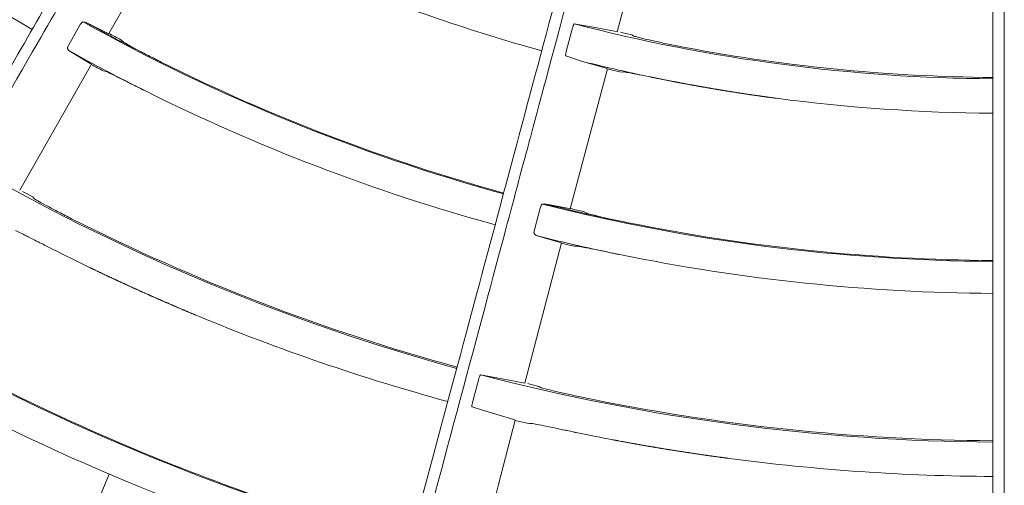
# Model space of a CAD drawing. Extents: x 0 to 420, y 0 to 297.
# Drawn here: x 113 to 118, y 213 to 215 of the extents above; entities that cross this region are included whole.
import ezdxf

# ---------------------------------------------------------------- set-up
doc = ezdxf.new("R2010")
doc.units = 0
doc.layers.add('M0', color=3, linetype='CONTINUOUS')

msp = doc.modelspace()

# ---------------------------------------------------------------- linework, layer by layer
at = {"layer": 'M0', "color": 1, "linetype": 'CONTINUOUS', "lineweight": 13}
for p, q in [((117.798083, 207.068171), (117.798083, 217.830576)), ((115.957618, 215.282235), (116.141812, 215.967532)), ((113.466989, 215.273274), (113.820282, 215.888719)), ((113.325124, 215.314507), (113.270273, 215.218875)), ((113.352229, 215.329394), (113.340937, 215.330587)), ((113.461138, 215.275853), (113.352229, 215.329394)), ((115.738811, 215.30079), (115.707852, 215.185123)), ((115.8498, 215.303015), (115.747247, 215.321159)), ((115.9521, 215.283014), (115.8498, 215.303015)), ((113.467013, 215.273131), (113.461138, 215.275853)), ((113.466756, 215.273407), (113.467013, 215.273131)), ((113.537683, 215.232937), (113.526253, 215.243094)), ((115.958416, 215.281936), (115.9521, 215.283014)), ((115.958173, 215.282087), (115.958416, 215.281936)), ((115.985553, 215.27706), (115.974733, 215.279555)), ((116.030017, 215.266792), (115.985553, 215.27706)), ((116.037256, 215.261681), (116.030017, 215.266792)), ((113.264909, 215.199107), (113.272171, 215.189694)), ((113.272171, 215.189694), (113.37584, 215.126874)), ((115.705221, 215.164992), (115.787114, 215.137274)), ((113.030362, 214.506611), (113.381693, 215.123095)), ((113.37584, 215.126874), (113.381382, 215.12344)), ((113.381382, 215.12344), (113.380922, 215.123532)), ((115.72774, 214.415763), (115.909706, 215.101677)), ((115.787114, 215.137274), (115.904056, 215.103496)), ((115.904056, 215.103496), (115.910236, 215.101648)), ((115.909385, 215.100458), (115.91079, 215.10013)), ((115.910236, 215.101648), (115.909886, 215.10163)), ((115.91079, 215.10013), (115.925704, 215.096665)), ((113.439525, 215.090853), (113.454436, 215.087097)), ((115.925704, 215.096665), (115.970936, 215.086469)), ((115.970936, 215.086469), (115.981064, 215.084263)), ((115.981064, 215.084263), (115.989977, 215.085741)), ((116.175393, 215.050029), (116.197074, 215.045736)), ((113.053893, 214.495333), (113.044149, 214.500582)), ((113.094001, 214.473674), (113.053893, 214.495333)), ((113.099225, 214.467172), (113.094001, 214.473674)), ((115.602366, 214.440269), (115.59115, 214.438499)), ((115.721422, 214.416741), (115.602366, 214.440269)), ((115.580038, 214.418875), (115.551807, 214.312304)), ((115.727801, 214.415632), (115.721422, 214.416741)), ((115.727481, 214.415832), (115.727801, 214.415632)), ((115.806465, 214.395098), (115.792797, 214.401951)), ((115.551742, 214.291822), (115.561193, 214.284609)), ((115.561193, 214.284609), (115.677588, 214.250762)), ((115.504418, 213.562217), (115.68422, 214.248626)), ((115.677588, 214.250762), (115.683831, 214.248879)), ((115.683831, 214.248879), (115.683362, 214.248848)), ((115.748426, 214.232451), (115.763801, 214.232682)), ((113.171341, 214.228494), (113.197941, 214.215047)), ((115.393689, 213.584183), (115.288204, 213.603405)), ((115.279482, 213.582931), (115.248581, 213.46725)), ((115.497511, 213.563336), (115.393689, 213.584183)), ((115.504067, 213.562176), (115.497511, 213.563336)), ((115.503704, 213.562403), (115.504067, 213.562176)), ((115.530067, 213.557413), (115.519296, 213.559962)), ((115.574414, 213.546873), (115.530067, 213.557413)), ((115.581142, 213.541945), (115.574414, 213.546873)), ((115.246195, 213.447235), (115.29696, 213.429488)), ((115.29696, 213.429488), (115.450887, 213.38374)), ((115.376258, 213.06629), (115.457966, 213.381468)), ((115.450887, 213.38374), (115.457285, 213.381808)), ((115.457285, 213.381808), (115.456815, 213.381763)), ((115.457668, 213.380314), (115.471692, 213.37698)), ((115.471692, 213.37698), (115.516778, 213.366543)), ((115.516778, 213.366543), (115.526916, 213.364267)), ((115.526916, 213.364267), (115.535296, 213.365718)), ((115.712576, 213.330064), (115.741749, 213.323961)), ((113.34712, 212.824185), (113.468534, 213.117302)), ((115.282124, 212.694239), (115.376258, 213.06629))]:
    msp.add_line(p, q, dxfattribs=at)
for centre, radius, start, end in [((117.854064, 223.43055), 9.428969, 228.474601, 239.659733), ((117.854069, 223.430544), 8.546966, 247.500005, 254.624626), ((117.854081, 223.430575), 9.272447, 240.874357, 254.653973), ((117.854282, 223.430978), 9.268449, 240.939057, 243.530187), ((117.854081, 223.430573), 8.378624, 255.436462, 269.617062), ((117.832129, 223.389289), 9.214177, 241.727011, 242.140184), ((117.854076, 223.430513), 8.371937, 258.902172, 269.616791), ((117.853972, 223.430357), 9.428755, 240.925982, 243.474629), ((117.832381, 223.389847), 9.389914, 241.702556, 242.106659), ((117.854066, 223.430535), 9.267956, 243.53016, 254.653832), ((117.853975, 223.430108), 8.546521, 256.005039, 258.821366), ((117.740238, 222.850867), 7.956219, 258.816204, 258.941838), ((117.854064, 223.430532), 9.428953, 243.4746, 254.65975), ((117.854077, 223.430472), 8.546897, 262.499949, 269.62463), ((117.854068, 223.430541), 10.156586, 240.366712, 254.684117), ((117.85407, 223.430485), 9.272357, 255.87429, 269.654039), ((117.854051, 223.430504), 9.267923, 255.939007, 258.530284), ((117.869824, 223.49791), 9.330086, 256.729227, 257.137269), ((117.854121, 223.430669), 10.150101, 243.242896, 254.683813), ((117.85408, 223.430559), 9.267983, 258.530177, 269.653816), ((117.854577, 223.432736), 9.431216, 255.926316, 258.474298), ((117.831289, 223.33265), 9.33552, 256.701684, 257.108142), ((117.149671, 222.032727), 8.759697, 243.184027, 243.286444), ((117.854086, 223.430595), 9.42902, 258.474621, 269.659691), ((117.854116, 223.430691), 10.32512, 247.500077, 254.689234), ((117.854063, 223.430527), 11.050373, 240.768533, 254.709676), ((117.85409, 223.430647), 10.156695, 255.366804, 269.684053), ((117.854386, 223.431237), 11.046727, 243.043957, 247.499859), ((117.854074, 223.430501), 10.149925, 258.242815, 269.683931), ((117.854069, 223.430539), 11.206961, 243.011936, 254.713715), ((117.712008, 222.748027), 9.627822, 258.191445, 258.284627), ((117.854045, 223.430472), 11.04589, 247.499975, 254.709573), ((117.854084, 223.430581), 10.325005, 262.499999, 269.689237)]:
    msp.add_arc(centre, radius, start, end, dxfattribs=at)
at = {"layer": 'M0', "color": 1, "linetype": 'CONTINUOUS', "lineweight": 13, "extrusion": (0, 0, -1)}
for points, knots in [([(106.217908, 211.873597), (106.35991, 212.015599), (106.501911, 212.1576), (106.607895, 212.263584), (106.713879, 212.369568), (106.783846, 212.439534), (106.910604, 212.566292), (107.079655, 212.735344), (107.349717, 213.005406), (107.516167, 213.171855), (107.641035, 213.296724), (107.707592, 213.363281), (107.819024, 213.474713), (107.967636, 213.623324), (108.196062, 213.851751), (108.424883, 214.080572), (108.653705, 214.309394), (108.882922, 214.53861), (109.030959, 214.686647), (109.086482, 214.74217), (109.130586, 214.786274), (109.182504, 214.838193), (109.320979, 214.976668), (109.515048, 215.170737), (109.788798, 215.444486), (110.15392, 215.809608), (110.66079, 216.316479), (111.001793, 216.657482), (111.257602, 216.913291), (111.420069, 217.075758), (111.608426, 217.264115), (111.796783, 217.452471), (112.011028, 217.666717), (112.215122, 217.87081), (112.419215, 218.074904), (112.613157, 218.268846), (112.82186, 218.477549), (113.030563, 218.686252), (113.254027, 218.909716), (113.428625, 219.084313), (113.603222, 219.258911), (113.728955, 219.384643), (113.854687, 219.510376)], [0, 0, 0, 0, 1, 1, 1, 2, 2, 2, 3, 3, 3, 4, 4, 4, 5, 5, 5, 6, 6, 6, 7, 7, 7, 8, 8, 8, 9, 9, 9, 10, 10, 10, 11, 11, 11, 12, 12, 12, 13, 13, 13, 14, 14, 14, 14]), ([(113.845228, 219.42172), (113.833054, 219.409547), (113.82088, 219.397374), (113.804852, 219.381347), (113.783907, 219.360402), (113.75638, 219.332877), (113.725705, 219.302203), (113.643905, 219.220407), (113.539715, 219.116222), (113.409118, 218.98563), (113.060873, 218.6374), (112.524859, 218.101405), (112.142829, 217.719383), (111.874096, 217.450655), (111.681557, 217.258117), (111.549002, 217.125562), (111.522506, 217.099066), (111.498408, 217.074968), (111.469872, 217.046432), (111.393781, 216.970341), (111.286143, 216.862702), (111.153368, 216.729926), (110.799372, 216.375925), (110.266702, 215.843238), (109.887611, 215.464132), (109.622131, 215.198641), (109.43197, 215.008472), (109.296669, 214.873164), (109.281942, 214.858436), (109.267864, 214.844357), (109.253786, 214.830279)], [0, 0, 0, 0, 1, 1, 1, 2, 2, 2, 3, 3, 3, 4, 4, 4, 5, 5, 5, 6, 6, 6, 7, 7, 7, 8, 8, 8, 9, 9, 9, 10, 10, 10, 10]), ([(109.605567, 209.255727), (109.705977, 209.429643), (109.806388, 209.603558), (109.88133, 209.733362), (109.956272, 209.863165), (110.005745, 209.948857), (110.095377, 210.104103), (110.214915, 210.311148), (110.405877, 210.641905), (110.523575, 210.845763), (110.61187, 210.998695), (110.658933, 211.08021), (110.737727, 211.216686), (110.842812, 211.398698), (111.004334, 211.678462), (111.166135, 211.95871), (111.327936, 212.238958), (111.490017, 212.519689), (111.594694, 212.700996), (111.633955, 212.768999), (111.665141, 212.823014), (111.701853, 212.886602), (111.799769, 213.056199), (111.936997, 213.293884), (112.130567, 213.629157), (112.388748, 214.076338), (112.747159, 214.697124), (112.988285, 215.114766), (113.169169, 215.428067), (113.284051, 215.627048), (113.417239, 215.857737), (113.550427, 216.088426), (113.701922, 216.350822), (113.846238, 216.600784), (113.990554, 216.850747), (114.127691, 217.088276), (114.275267, 217.343884), (114.422842, 217.599492), (114.580855, 217.873178), (114.704314, 218.087016), (114.827773, 218.300854), (114.916679, 218.454843), (115.005585, 218.608833)], [0, 0, 0, 0, 1, 1, 1, 2, 2, 2, 3, 3, 3, 4, 4, 4, 5, 5, 5, 6, 6, 6, 7, 7, 7, 8, 8, 8, 9, 9, 9, 10, 10, 10, 11, 11, 11, 12, 12, 12, 13, 13, 13, 14, 14, 14, 14]), ([(115.019394, 218.520751), (115.010786, 218.505841), (115.002177, 218.490932), (114.990844, 218.471303), (114.976033, 218.445651), (114.956568, 218.411939), (114.934877, 218.374371), (114.877035, 218.274191), (114.80336, 218.14659), (114.711012, 217.986647), (114.464762, 217.56015), (114.085738, 216.903688), (113.8156, 216.435806), (113.625576, 216.106682), (113.489431, 215.870871), (113.3957, 215.708525), (113.376965, 215.676075), (113.359924, 215.64656), (113.339747, 215.611612), (113.285942, 215.518419), (113.20983, 215.386589), (113.115945, 215.223973), (112.865634, 214.790413), (112.488984, 214.138011), (112.22093, 213.673707), (112.033209, 213.348552), (111.898747, 213.115645), (111.803077, 212.949929), (111.792664, 212.931891), (111.782709, 212.914648), (111.772755, 212.897406)], [0, 0, 0, 0, 1, 1, 1, 2, 2, 2, 3, 3, 3, 4, 4, 4, 5, 5, 5, 6, 6, 6, 7, 7, 7, 8, 8, 8, 9, 9, 9, 10, 10, 10, 10]), ([(113.555349, 207.60385), (113.607325, 207.797828), (113.659302, 207.991806), (113.698094, 208.136583), (113.736887, 208.28136), (113.762497, 208.376936), (113.808893, 208.550091), (113.87077, 208.781019), (113.96962, 209.149931), (114.030545, 209.377305), (114.07625, 209.547879), (114.100611, 209.638797), (114.141398, 209.791016), (114.195794, 209.994024), (114.279404, 210.30606), (114.363159, 210.618636), (114.446913, 210.931213), (114.530812, 211.244327), (114.584997, 211.446549), (114.60532, 211.522396), (114.621463, 211.582643), (114.640467, 211.653565), (114.691152, 211.842725), (114.762186, 212.107828), (114.862386, 212.481777), (114.99603, 212.980543), (115.181557, 213.672941), (115.306373, 214.138759), (115.400005, 214.488201), (115.459472, 214.710136), (115.528416, 214.967435), (115.597359, 215.224735), (115.675778, 215.5174), (115.750482, 215.796197), (115.825185, 216.074994), (115.896173, 216.339924), (115.972563, 216.625017), (116.048954, 216.910111), (116.130748, 217.215368), (116.194655, 217.453873), (116.258562, 217.692378), (116.304583, 217.864131), (116.350604, 218.035885)], [0, 0, 0, 0, 1, 1, 1, 2, 2, 2, 3, 3, 3, 4, 4, 4, 5, 5, 5, 6, 6, 6, 7, 7, 7, 8, 8, 8, 9, 9, 9, 10, 10, 10, 11, 11, 11, 12, 12, 12, 13, 13, 13, 14, 14, 14, 14]), ([(116.38674, 217.954378), (116.382284, 217.937748), (116.377827, 217.921119), (116.371961, 217.899225), (116.364293, 217.870614), (116.354217, 217.833013), (116.342989, 217.791112), (116.313046, 217.679374), (116.274907, 217.537052), (116.227102, 217.358657), (116.099629, 216.882959), (115.903424, 216.150767), (115.763588, 215.628911), (115.665222, 215.261819), (115.594748, 214.998807), (115.546229, 214.817733), (115.536531, 214.78154), (115.527711, 214.74862), (115.517266, 214.70964), (115.489415, 214.605697), (115.450016, 214.45866), (115.401418, 214.277286), (115.271849, 213.793714), (115.076887, 213.066058), (114.938138, 212.548197), (114.840971, 212.185535), (114.771372, 211.925764), (114.721851, 211.740934), (114.716461, 211.720814), (114.711308, 211.701583), (114.706156, 211.682352)], [0, 0, 0, 0, 1, 1, 1, 2, 2, 2, 3, 3, 3, 4, 4, 4, 5, 5, 5, 6, 6, 6, 7, 7, 7, 8, 8, 8, 9, 9, 9, 10, 10, 10, 10]), ([(117.854083, 217.761199), (117.854082, 217.743982), (117.854082, 217.726766), (117.854081, 217.7041), (117.854081, 217.67448), (117.85408, 217.635552), (117.854079, 217.592172), (117.854076, 217.476491), (117.854072, 217.329148), (117.854068, 217.14446), (117.854058, 216.651977), (117.854045, 215.893953), (117.854039, 215.353686), (117.854035, 214.973644), (117.854035, 214.701353), (117.854035, 214.513892), (117.854035, 214.476422), (117.854035, 214.442341), (117.854035, 214.401986), (117.854035, 214.294377), (117.854035, 214.142153), (117.854037, 213.95438), (117.85404, 213.45375), (117.854052, 212.700429), (117.854063, 212.164302), (117.854071, 211.78885), (117.854077, 211.519916), (117.854081, 211.328567), (117.854082, 211.307739), (117.854082, 211.287829), (117.854083, 211.26792)], [0, 0, 0, 0, 1, 1, 1, 2, 2, 2, 3, 3, 3, 4, 4, 4, 5, 5, 5, 6, 6, 6, 7, 7, 7, 8, 8, 8, 9, 9, 9, 10, 10, 10, 10]), ([(113.325124, 215.314507), (113.326327, 215.316473), (113.32753, 215.31844), (113.328791, 215.32024), (113.330053, 215.32204), (113.331374, 215.323675), (113.332655, 215.325086), (113.333937, 215.326498), (113.335181, 215.327689), (113.336375, 215.328612), (113.33757, 215.329535), (113.338715, 215.330192), (113.339622, 215.330434), (113.340106, 215.330563), (113.340521, 215.330575), (113.340937, 215.330587)], [0, 0, 0, 0, 1, 1, 1, 2, 2, 2, 3, 3, 3, 4, 4, 4, 5, 5, 5, 5]), ([(115.738811, 215.30079), (115.739449, 215.303057), (115.740088, 215.305324), (115.740756, 215.307467), (115.741423, 215.309611), (115.742121, 215.311632), (115.7428, 215.313402), (115.74348, 215.315173), (115.744142, 215.316694), (115.744733, 215.317954), (115.745291, 215.319145), (115.745786, 215.320104), (115.746353, 215.320614), (115.746639, 215.320872), (115.746943, 215.321016), (115.747247, 215.321159)], [0, 0, 0, 0, 1, 1, 1, 2, 2, 2, 3, 3, 3, 4, 4, 4, 5, 5, 5, 5]), ([(116.242605, 215.215131), (116.219375, 215.219793), (116.196144, 215.224454), (116.174204, 215.229055), (116.152263, 215.233657), (116.131613, 215.238198), (116.113686, 215.242293), (116.095759, 215.246389), (116.080556, 215.25004), (116.067889, 215.253102), (116.057041, 215.255724), (116.048053, 215.257915), (116.041917, 215.259982), (116.040218, 215.260555), (116.038737, 215.261118), (116.037256, 215.261681)], [0, 0, 0, 0, 1, 1, 1, 2, 2, 2, 3, 3, 3, 4, 4, 4, 5, 5, 5, 5]), ([(113.264909, 215.199107), (113.264572, 215.199952), (113.264235, 215.200796), (113.264197, 215.201973), (113.264156, 215.203226), (113.264455, 215.204856), (113.264938, 215.206634), (113.265421, 215.208411), (113.266088, 215.210336), (113.267008, 215.2124), (113.267927, 215.214465), (113.269101, 215.21667), (113.270273, 215.218875)], [0, 0, 0, 0, 1, 1, 1, 2, 2, 2, 3, 3, 3, 4, 4, 4, 4]), ([(113.723091, 215.134147), (113.701947, 215.144782), (113.680803, 215.155418), (113.660884, 215.165645), (113.640965, 215.175873), (113.62227, 215.185692), (113.60607, 215.194357), (113.58987, 215.203022), (113.576166, 215.210531), (113.564758, 215.216836), (113.554975, 215.222242), (113.546882, 215.226763), (113.541494, 215.230315), (113.540103, 215.231232), (113.538893, 215.232084), (113.537683, 215.232937)], [0, 0, 0, 0, 1, 1, 1, 2, 2, 2, 3, 3, 3, 4, 4, 4, 5, 5, 5, 5]), ([(115.705221, 215.164992), (115.704986, 215.165446), (115.704752, 215.1659), (115.704643, 215.166504), (115.70448, 215.167415), (115.704602, 215.168665), (115.704786, 215.170161), (115.70497, 215.171657), (115.705215, 215.173398), (115.705624, 215.175527), (115.706033, 215.177657), (115.706607, 215.180175), (115.70704, 215.181957), (115.707363, 215.183284), (115.707607, 215.184203), (115.707852, 215.185123)], [0, 0, 0, 0, 1, 1, 1, 2, 2, 2, 3, 3, 3, 4, 4, 4, 5, 5, 5, 5]), ([(113.454436, 215.087097), (113.459212, 215.085072), (113.463989, 215.083047), (113.469912, 215.080311), (113.478954, 215.076134), (113.490667, 215.0703), (113.504675, 215.063318), (113.518682, 215.056337), (113.534985, 215.048209), (113.554939, 215.038229), (113.574894, 215.02825), (113.598501, 215.01642), (113.615128, 215.008101), (113.626734, 215.002295), (113.63494, 214.998199), (113.643146, 214.994104)], [0, 0, 0, 0, 1, 1, 1, 2, 2, 2, 3, 3, 3, 4, 4, 4, 5, 5, 5, 5]), ([(115.989977, 215.085741), (115.994546, 215.085169), (115.999115, 215.084598), (116.004763, 215.083683), (116.014086, 215.082171), (116.02635, 215.079722), (116.04108, 215.076792), (116.05581, 215.073863), (116.073007, 215.070455), (116.094938, 215.066081), (116.116869, 215.061706), (116.143533, 215.056367), (116.160339, 215.05302), (116.16614, 215.051865), (116.170766, 215.050947), (116.175393, 215.050029)], [0, 0, 0, 0, 1, 1, 1, 2, 2, 2, 3, 3, 3, 4, 4, 4, 5, 5, 5, 5]), ([(116.403279, 215.007608), (116.402525, 215.007738), (116.40177, 215.007868), (116.400585, 215.008073), (116.399004, 215.008346), (116.396659, 215.008752), (116.395196, 215.009005), (116.394099, 215.009195), (116.393498, 215.009299), (116.392502, 215.009471), (116.391174, 215.009702), (116.389146, 215.010055), (116.387114, 215.010409), (116.385082, 215.010763), (116.383048, 215.011118), (116.381727, 215.011349), (116.380736, 215.011522), (116.380147, 215.011625), (116.379033, 215.011821), (116.377548, 215.012081), (116.375132, 215.012505), (116.373647, 215.012766), (116.372533, 215.012962), (116.371944, 215.013066), (116.370954, 215.01324), (116.369634, 215.013473), (116.367601, 215.013831), (116.365568, 215.014191), (116.363536, 215.01455), (116.361503, 215.014911), (116.360184, 215.015145), (116.359194, 215.01532), (116.358605, 215.015425), (116.357491, 215.015623), (116.356007, 215.015887), (116.353592, 215.016318), (116.352107, 215.016583), (116.350994, 215.016781), (116.350405, 215.016887), (116.349416, 215.017064), (116.348096, 215.0173), (116.346064, 215.017663), (116.344033, 215.018028), (116.342001, 215.018393), (116.339969, 215.018758), (116.33865, 215.018996), (116.337661, 215.019174), (116.337072, 215.01928), (116.335959, 215.019481), (116.334476, 215.019749), (116.332061, 215.020186), (116.330578, 215.020454), (116.329465, 215.020655), (116.328877, 215.020762), (116.327887, 215.020942), (116.326568, 215.021181), (116.324537, 215.02155), (116.322507, 215.02192), (116.320476, 215.02229), (116.318446, 215.022661), (116.317127, 215.022902), (116.316138, 215.023082), (116.315549, 215.02319), (116.314437, 215.023394), (116.312954, 215.023666), (116.310541, 215.024108), (116.309058, 215.024381), (116.307946, 215.024585), (116.307358, 215.024694), (116.306369, 215.024876), (116.305051, 215.025119), (116.303021, 215.025492), (116.300991, 215.025868), (116.29896, 215.026243), (116.296929, 215.02662), (116.295613, 215.026863), (116.294627, 215.027046), (116.294043, 215.027154), (116.292925, 215.027362), (116.291434, 215.027639), (116.288993, 215.028094), (116.287549, 215.028363), (116.286466, 215.028565), (116.285944, 215.028662), (116.284861, 215.028864), (116.283417, 215.029134), (116.280976, 215.029591), (116.279485, 215.02987), (116.278367, 215.030079), (116.277784, 215.030189), (116.276798, 215.030374), (116.275483, 215.030621), (116.273452, 215.031003), (116.271423, 215.031385), (116.269394, 215.031767), (116.267366, 215.032151), (116.266049, 215.032399), (116.265061, 215.032586), (116.264474, 215.032697), (116.263363, 215.032908), (116.261881, 215.033189), (116.259471, 215.033646), (116.25799, 215.033928), (116.256879, 215.034139), (116.256291, 215.03425), (116.255304, 215.034439), (116.253987, 215.03469), (116.251959, 215.035076), (116.249932, 215.035464), (116.247904, 215.035851), (116.245877, 215.036239), (116.24456, 215.036491), (116.243573, 215.036681), (116.242986, 215.036793), (116.241875, 215.037007), (116.240394, 215.037291), (116.237984, 215.037755), (116.236505, 215.03804), (116.235395, 215.038254), (116.234809, 215.038367), (116.23382, 215.038558), (116.232501, 215.038813), (116.230465, 215.039206), (116.228451, 215.039596), (116.226436, 215.039987), (116.224443, 215.040374), (116.223082, 215.040638), (116.222061, 215.040837), (116.221397, 215.040966), (116.220398, 215.04116), (116.218858, 215.04146), (116.216525, 215.041916), (116.214192, 215.042371)], [0, 0, 0, 0, 1, 1, 1, 2, 2, 2, 3, 3, 3, 4, 4, 4, 5, 5, 5, 6, 6, 6, 7, 7, 7, 8, 8, 8, 9, 9, 9, 10, 10, 10, 11, 11, 11, 12, 12, 12, 13, 13, 13, 14, 14, 14, 15, 15, 15, 16, 16, 16, 17, 17, 17, 18, 18, 18, 19, 19, 19, 20, 20, 20, 21, 21, 21, 22, 22, 22, 23, 23, 23, 24, 24, 24, 25, 25, 25, 26, 26, 26, 27, 27, 27, 28, 28, 28, 29, 29, 29, 30, 30, 30, 31, 31, 31, 32, 32, 32, 33, 33, 33, 34, 34, 34, 35, 35, 35, 36, 36, 36, 37, 37, 37, 38, 38, 38, 39, 39, 39, 40, 40, 40, 41, 41, 41, 42, 42, 42, 43, 43, 43, 44, 44, 44, 44]), ([(116.738475, 214.956696), (116.736652, 214.956937), (116.734829, 214.957177), (116.733054, 214.957412), (116.731278, 214.957647), (116.72955, 214.957876), (116.727632, 214.958131), (116.725714, 214.958386), (116.723606, 214.958667), (116.722211, 214.958853), (116.721165, 214.958993), (116.72052, 214.959079), (116.719501, 214.959216), (116.718143, 214.959398), (116.71612, 214.959669), (116.714081, 214.959943), (116.712043, 214.960218), (116.709989, 214.960495), (116.708661, 214.960675), (116.707666, 214.960809), (116.707079, 214.960889), (116.705952, 214.961042), (116.70445, 214.961246), (116.701988, 214.96158), (116.700533, 214.961778), (116.699441, 214.961927), (116.698915, 214.961998), (116.697824, 214.962147), (116.696368, 214.962346), (116.693908, 214.962683), (116.692405, 214.962889), (116.691279, 214.963043), (116.690691, 214.963124), (116.689696, 214.963261), (116.688371, 214.963443), (116.686324, 214.963725), (116.684279, 214.964008), (116.682234, 214.96429), (116.68019, 214.964574), (116.678862, 214.964758), (116.677866, 214.964896), (116.677273, 214.964978), (116.676154, 214.965134), (116.67466, 214.965342), (116.67223, 214.965681), (116.670737, 214.96589), (116.669618, 214.966046), (116.669025, 214.96613), (116.668029, 214.966269), (116.666702, 214.966455), (116.664657, 214.966742), (116.662614, 214.96703), (116.66057, 214.967317), (116.658526, 214.967606), (116.657199, 214.967794), (116.656203, 214.967934), (116.655611, 214.968018), (116.654491, 214.968177), (116.652999, 214.968389), (116.650569, 214.968734), (116.649077, 214.968946), (116.647958, 214.969105), (116.647365, 214.96919), (116.64637, 214.969332), (116.645043, 214.969522), (116.642999, 214.969814), (116.640956, 214.970107), (116.638913, 214.9704), (116.63687, 214.970694), (116.635543, 214.970885), (116.634548, 214.971028), (116.633956, 214.971113), (116.632837, 214.971275), (116.631345, 214.97149), (116.628916, 214.971842), (116.627424, 214.972058), (116.626305, 214.97222), (116.625713, 214.972306), (116.624718, 214.972451), (116.623392, 214.972644), (116.621349, 214.972941), (116.619307, 214.973239), (116.617264, 214.973537), (116.615222, 214.973837), (116.613895, 214.974031), (116.612901, 214.974177), (116.612309, 214.974264), (116.61119, 214.974428), (116.609699, 214.974647), (116.607271, 214.975005), (116.60578, 214.975225), (116.604661, 214.97539), (116.604069, 214.975478), (116.603075, 214.975625), (116.601749, 214.975821), (116.599707, 214.976124), (116.597665, 214.976427), (116.595624, 214.976731), (116.593582, 214.977035), (116.592256, 214.977233), (116.591262, 214.977381), (116.59067, 214.97747), (116.589552, 214.977637), (116.588061, 214.97786), (116.585634, 214.978224), (116.584143, 214.978448), (116.583025, 214.978615), (116.582434, 214.978705), (116.581439, 214.978854), (116.580114, 214.979054), (116.578074, 214.979362), (116.576032, 214.979671), (116.57399, 214.979979), (116.571947, 214.980289), (116.570625, 214.98049), (116.569633, 214.980641), (116.569046, 214.98073), (116.567922, 214.980901), (116.566422, 214.981129), (116.563967, 214.981504), (116.562515, 214.981726), (116.561427, 214.981892), (116.560902, 214.981972), (116.559813, 214.98214), (116.55836, 214.982362), (116.555906, 214.982739), (116.554407, 214.982969), (116.553283, 214.983142), (116.552696, 214.983233), (116.551705, 214.983386), (116.550382, 214.98359), (116.54834, 214.983905), (116.5463, 214.984221), (116.54426, 214.984537), (116.54222, 214.984853), (116.540896, 214.985059), (116.539903, 214.985214), (116.539311, 214.985305), (116.538194, 214.98548), (116.536705, 214.985712), (116.53428, 214.986091), (116.532791, 214.986323), (116.531674, 214.986498), (116.531083, 214.986591), (116.530089, 214.986746), (116.528765, 214.986954), (116.526726, 214.987274), (116.524687, 214.987595), (116.522648, 214.987917), (116.520609, 214.988238), (116.519285, 214.988448), (116.518292, 214.988605), (116.517701, 214.988698), (116.516584, 214.988875), (116.515095, 214.989112), (116.512672, 214.989496), (116.511183, 214.989733), (116.510067, 214.98991), (116.509476, 214.990004), (116.508483, 214.990162), (116.507159, 214.990374), (116.505121, 214.990699), (116.503083, 214.991025), (116.501045, 214.991351), (116.499006, 214.991679), (116.497683, 214.991891), (116.49669, 214.992051), (116.496099, 214.992146), (116.494983, 214.992326), (116.493495, 214.992566), (116.491072, 214.992957), (116.489584, 214.993197), (116.488468, 214.993378), (116.487878, 214.993474), (116.486885, 214.993634), (116.485562, 214.993849), (116.483524, 214.994179), (116.481487, 214.994511), (116.47945, 214.994842), (116.477412, 214.995175), (116.476089, 214.995391), (116.475097, 214.995553), (116.474507, 214.995649), (116.473391, 214.995832), (116.471903, 214.996076), (116.469482, 214.996473), (116.467994, 214.996717), (116.466879, 214.9969), (116.466288, 214.996998), (116.465296, 214.997161), (116.463973, 214.997379), (116.461937, 214.997715), (116.4599, 214.998051), (116.457864, 214.998388), (116.455828, 214.998726), (116.454505, 214.998945), (116.453513, 214.99911), (116.452923, 214.999208), (116.451808, 214.999393), (116.450321, 214.999641), (116.4479, 215.000044), (116.446413, 215.000292), (116.445298, 215.000478), (116.444708, 215.000577), (116.443716, 215.000743), (116.442394, 215.000964), (116.440359, 215.001305), (116.438323, 215.001647), (116.436287, 215.001989), (116.434249, 215.002333), (116.43293, 215.002555), (116.431941, 215.002722), (116.431355, 215.00282), (116.430234, 215.00301), (116.428738, 215.003263), (116.42629, 215.003678), (116.424842, 215.003923), (116.423756, 215.004107), (116.423232, 215.004195), (116.422146, 215.00438), (116.420697, 215.004627), (116.418249, 215.005043), (116.416755, 215.005298), (116.415634, 215.005489), (116.41505, 215.005589), (116.414059, 215.005759), (116.412738, 215.005985), (116.410694, 215.006334), (116.408669, 215.006682), (116.406644, 215.007029), (116.404638, 215.007374), (116.403279, 215.007608), (116.402261, 215.007783), (116.401606, 215.007896), (116.400585, 215.008073)], [0, 0, 0, 0, 1, 1, 1, 2, 2, 2, 3, 3, 3, 4, 4, 4, 5, 5, 5, 6, 6, 6, 7, 7, 7, 8, 8, 8, 9, 9, 9, 10, 10, 10, 11, 11, 11, 12, 12, 12, 13, 13, 13, 14, 14, 14, 15, 15, 15, 16, 16, 16, 17, 17, 17, 18, 18, 18, 19, 19, 19, 20, 20, 20, 21, 21, 21, 22, 22, 22, 23, 23, 23, 24, 24, 24, 25, 25, 25, 26, 26, 26, 27, 27, 27, 28, 28, 28, 29, 29, 29, 30, 30, 30, 31, 31, 31, 32, 32, 32, 33, 33, 33, 34, 34, 34, 35, 35, 35, 36, 36, 36, 37, 37, 37, 38, 38, 38, 39, 39, 39, 40, 40, 40, 41, 41, 41, 42, 42, 42, 43, 43, 43, 44, 44, 44, 45, 45, 45, 46, 46, 46, 47, 47, 47, 48, 48, 48, 49, 49, 49, 50, 50, 50, 51, 51, 51, 52, 52, 52, 53, 53, 53, 54, 54, 54, 55, 55, 55, 56, 56, 56, 57, 57, 57, 58, 58, 58, 59, 59, 59, 60, 60, 60, 61, 61, 61, 62, 62, 62, 63, 63, 63, 64, 64, 64, 65, 65, 65, 66, 66, 66, 67, 67, 67, 68, 68, 68, 69, 69, 69, 70, 70, 70, 71, 71, 71, 72, 72, 72, 73, 73, 73, 74, 74, 74, 75, 75, 75, 76, 76, 76, 77, 77, 77, 78, 78, 78, 78]), ([(113.284453, 214.367409), (113.263371, 214.378142), (113.24229, 214.388874), (113.222427, 214.399181), (113.202565, 214.409489), (113.183921, 214.419371), (113.167761, 214.428098), (113.1516, 214.436824), (113.137923, 214.444395), (113.126534, 214.450716), (113.116761, 214.456139), (113.108674, 214.460641), (113.1033, 214.464271), (113.101801, 214.465283), (113.100513, 214.466228), (113.099225, 214.467172)], [0, 0, 0, 0, 1, 1, 1, 2, 2, 2, 3, 3, 3, 4, 4, 4, 5, 5, 5, 5]), ([(115.580038, 214.418875), (115.580691, 214.421085), (115.581343, 214.423297), (115.582096, 214.425362), (115.582849, 214.427427), (115.583701, 214.429347), (115.584574, 214.431042), (115.585447, 214.432738), (115.58634, 214.43421), (115.587255, 214.435411), (115.58817, 214.436612), (115.589107, 214.437542), (115.58992, 214.438011), (115.590353, 214.438261), (115.590751, 214.43838), (115.59115, 214.438499)], [0, 0, 0, 0, 1, 1, 1, 2, 2, 2, 3, 3, 3, 4, 4, 4, 5, 5, 5, 5]), ([(116.011125, 214.347661), (115.987949, 214.352462), (115.964773, 214.357263), (115.942885, 214.361986), (115.920997, 214.36671), (115.900398, 214.371356), (115.882508, 214.375533), (115.864617, 214.379709), (115.849436, 214.383417), (115.836785, 214.386554), (115.825937, 214.389244), (115.816949, 214.391515), (115.810825, 214.393552), (115.809245, 214.394077), (115.807855, 214.394588), (115.806465, 214.395098)], [0, 0, 0, 0, 1, 1, 1, 2, 2, 2, 3, 3, 3, 4, 4, 4, 5, 5, 5, 5]), ([(113.00933, 214.308816), (113.013552, 214.30707), (113.017774, 214.305325), (113.022944, 214.302959), (113.031525, 214.299033), (113.042719, 214.2934), (113.056061, 214.286694), (113.069402, 214.279989), (113.084892, 214.272211), (113.105058, 214.262028), (113.125225, 214.251844), (113.150067, 214.239256), (113.164477, 214.231965), (113.166974, 214.230702), (113.169157, 214.229598), (113.171341, 214.228494)], [0, 0, 0, 0, 1, 1, 1, 2, 2, 2, 3, 3, 3, 4, 4, 4, 5, 5, 5, 5]), ([(115.551742, 214.291822), (115.551198, 214.292551), (115.550654, 214.29328), (115.550313, 214.294406), (115.549949, 214.295606), (115.549816, 214.297258), (115.549822, 214.2991), (115.549828, 214.300941), (115.549974, 214.302973), (115.550328, 214.305205), (115.550683, 214.307437), (115.551245, 214.309871), (115.551807, 214.312304)], [0, 0, 0, 0, 1, 1, 1, 2, 2, 2, 3, 3, 3, 4, 4, 4, 4]), ([(115.763801, 214.232682), (115.768939, 214.231962), (115.774077, 214.231242), (115.780506, 214.230132), (115.790321, 214.228438), (115.803146, 214.225834), (115.818483, 214.222716), (115.83382, 214.219598), (115.851671, 214.215966), (115.873528, 214.211491), (115.895386, 214.207017), (115.92125, 214.201699), (115.939464, 214.197968), (115.952177, 214.195363), (115.961163, 214.193531), (115.970149, 214.191699)], [0, 0, 0, 0, 1, 1, 1, 2, 2, 2, 3, 3, 3, 4, 4, 4, 5, 5, 5, 5]), ([(113.211921, 214.207996), (113.270615, 214.178878), (113.32931, 214.149759), (113.368904, 214.13064), (113.372615, 214.128848), (113.376159, 214.127143), (113.378758, 214.125894), (113.380706, 214.124957), (113.382123, 214.124276), (113.383687, 214.123525), (113.38525, 214.122774), (113.38696, 214.121953), (113.388617, 214.121158), (113.390274, 214.120364), (113.391877, 214.119595), (113.393548, 214.118795), (113.39522, 214.117994), (113.396959, 214.117161), (113.398481, 214.116433), (113.400002, 214.115705), (113.401306, 214.115082), (113.403415, 214.114075), (113.406227, 214.112732), (113.410472, 214.110706), (113.413287, 214.109365), (113.415397, 214.10836), (113.416703, 214.107739), (113.418224, 214.107015), (113.419745, 214.106292), (113.421481, 214.105466), (113.423163, 214.104666), (113.424846, 214.103867), (113.426475, 214.103094), (113.428104, 214.102321), (113.429733, 214.101549), (113.431362, 214.100776), (113.433045, 214.099979), (113.434728, 214.099181), (113.436465, 214.098359), (113.437987, 214.097638), (113.43951, 214.096917), (113.440817, 214.096299), (113.442932, 214.0953), (113.445751, 214.093969), (113.450003, 214.091962), (113.452823, 214.090633), (113.454938, 214.089636), (113.456247, 214.089019), (113.45777, 214.088302), (113.459294, 214.087585), (113.461034, 214.086767), (113.462719, 214.085975), (113.464405, 214.085183), (113.466037, 214.084417), (113.467669, 214.083651), (113.469302, 214.082885), (113.470934, 214.082119), (113.472621, 214.081328), (113.474307, 214.080538), (113.476048, 214.079723), (113.477573, 214.07901), (113.479099, 214.078296), (113.480409, 214.077683), (113.482527, 214.076693), (113.485352, 214.075373), (113.489613, 214.073384), (113.492438, 214.072067), (113.494557, 214.071079), (113.495868, 214.070469), (113.497396, 214.069759), (113.498924, 214.069048), (113.500669, 214.068236), (113.502355, 214.067452), (113.504041, 214.066668), (113.505668, 214.065913), (113.507314, 214.065148), (113.508961, 214.064384), (113.510628, 214.06361), (113.512276, 214.062847), (113.513923, 214.062084), (113.515551, 214.06133), (113.517238, 214.060549), (113.518925, 214.059768), (113.520672, 214.058961), (113.522201, 214.058253), (113.523731, 214.057546), (113.525043, 214.056939), (113.527166, 214.05596), (113.529997, 214.054654), (113.534268, 214.052685), (113.537099, 214.051382), (113.539223, 214.050404), (113.540538, 214.049799), (113.542068, 214.049096), (113.543598, 214.048393), (113.545345, 214.047591), (113.547037, 214.046814), (113.54873, 214.046037), (113.550369, 214.045285), (113.552008, 214.044534), (113.553647, 214.043782), (113.555287, 214.043032), (113.55698, 214.042257), (113.558674, 214.041482), (113.560422, 214.040682), (113.561953, 214.039982), (113.563485, 214.039281), (113.564801, 214.03868), (113.566928, 214.03771), (113.569764, 214.036416), (113.574043, 214.034465), (113.57688, 214.033173), (113.579008, 214.032205), (113.580325, 214.031607), (113.581858, 214.03091), (113.583392, 214.030213), (113.585142, 214.029417), (113.586838, 214.028648), (113.588534, 214.027878), (113.590176, 214.027133), (113.591818, 214.026389), (113.59346, 214.025645), (113.595103, 214.024901), (113.5968, 214.024133), (113.598496, 214.023365), (113.600248, 214.022573), (113.601782, 214.021879), (113.603317, 214.021185), (113.604635, 214.020589), (113.606767, 214.019628), (113.609608, 214.018346), (113.613896, 214.016414), (113.616738, 214.015134), (113.61887, 214.014175), (113.620189, 214.013582), (113.621726, 214.012892), (113.623262, 214.012202), (113.625015, 214.011414), (113.626714, 214.010651), (113.628414, 214.009888), (113.630059, 214.00915), (113.631705, 214.008413), (113.63335, 214.007676), (113.634996, 214.006939), (113.636696, 214.006179), (113.638396, 214.005418), (113.64015, 214.004633), (113.641688, 214.003945), (113.643225, 214.003258), (113.644546, 214.002668), (113.646681, 214.001716), (113.649529, 214.000447), (113.653824, 213.998532), (113.656672, 213.997264), (113.658808, 213.996314), (113.66013, 213.995726), (113.661669, 213.995043), (113.663208, 213.994359), (113.664965, 213.993578), (113.666667, 213.992823), (113.66837, 213.992067), (113.670018, 213.991337), (113.671667, 213.990606), (113.673315, 213.989876), (113.674964, 213.989145), (113.676667, 213.988392), (113.67837, 213.987639), (113.680128, 213.986862), (113.681669, 213.986182), (113.683209, 213.985501), (113.684532, 213.984916), (113.686672, 213.983972), (113.689524, 213.982714), (113.693828, 213.980819), (113.696681, 213.979563), (113.698821, 213.978622), (113.700145, 213.97804), (113.701687, 213.977362), (113.70323, 213.976685), (113.704989, 213.975913), (113.706695, 213.975165), (113.708401, 213.974416), (113.710052, 213.973692), (113.711704, 213.972969), (113.713356, 213.972245), (113.715007, 213.971523), (113.716714, 213.970776), (113.71842, 213.97003), (113.720181, 213.96926), (113.721725, 213.968586), (113.723268, 213.967912), (113.724594, 213.967333), (113.726737, 213.966399), (113.729595, 213.965153), (113.733906, 213.963276), (113.736765, 213.962032), (113.738909, 213.961099), (113.740236, 213.960523), (113.741781, 213.959852), (113.743326, 213.959181), (113.745089, 213.958416), (113.746798, 213.957675), (113.748506, 213.956934), (113.750161, 213.956218), (113.751816, 213.955501), (113.75347, 213.954785), (113.755125, 213.954069), (113.756835, 213.95333), (113.758544, 213.952591), (113.760309, 213.951829), (113.761855, 213.951161), (113.763401, 213.950494), (113.764729, 213.94992), (113.766876, 213.948995), (113.769739, 213.947761), (113.774059, 213.945903), (113.776923, 213.944671), (113.779071, 213.943747), (113.7804, 213.943176), (113.781948, 213.942512), (113.783496, 213.941848), (113.785263, 213.94109), (113.786974, 213.940357), (113.788685, 213.939624), (113.79034, 213.938915), (113.792001, 213.938204), (113.793661, 213.937494), (113.795327, 213.936782), (113.797029, 213.936054), (113.798732, 213.935327), (113.800471, 213.934584), (113.802058, 213.933907), (113.803646, 213.933229), (113.805082, 213.932617), (113.807089, 213.931762)], [0, 0, 0, 0, 1, 1, 1, 2, 2, 2, 3, 3, 3, 4, 4, 4, 5, 5, 5, 6, 6, 6, 7, 7, 7, 8, 8, 8, 9, 9, 9, 10, 10, 10, 11, 11, 11, 12, 12, 12, 13, 13, 13, 14, 14, 14, 15, 15, 15, 16, 16, 16, 17, 17, 17, 18, 18, 18, 19, 19, 19, 20, 20, 20, 21, 21, 21, 22, 22, 22, 23, 23, 23, 24, 24, 24, 25, 25, 25, 26, 26, 26, 27, 27, 27, 28, 28, 28, 29, 29, 29, 30, 30, 30, 31, 31, 31, 32, 32, 32, 33, 33, 33, 34, 34, 34, 35, 35, 35, 36, 36, 36, 37, 37, 37, 38, 38, 38, 39, 39, 39, 40, 40, 40, 41, 41, 41, 42, 42, 42, 43, 43, 43, 44, 44, 44, 45, 45, 45, 46, 46, 46, 47, 47, 47, 48, 48, 48, 49, 49, 49, 50, 50, 50, 51, 51, 51, 52, 52, 52, 53, 53, 53, 54, 54, 54, 55, 55, 55, 56, 56, 56, 57, 57, 57, 58, 58, 58, 59, 59, 59, 60, 60, 60, 61, 61, 61, 62, 62, 62, 63, 63, 63, 64, 64, 64, 65, 65, 65, 66, 66, 66, 67, 67, 67, 68, 68, 68, 69, 69, 69, 70, 70, 70, 71, 71, 71, 72, 72, 72, 73, 73, 73, 74, 74, 74, 75, 75, 75, 76, 76, 76, 77, 77, 77, 78, 78, 78, 78]), ([(113.802058, 213.933907), (113.803479, 213.933301), (113.804899, 213.932695), (113.807089, 213.931762), (113.810009, 213.930518), (113.814297, 213.928694), (113.817154, 213.92748), (113.819296, 213.926569), (113.820634, 213.926002), (113.822188, 213.925343), (113.823742, 213.924684), (113.825512, 213.923934), (113.827223, 213.923209), (113.828934, 213.922484), (113.830587, 213.921784), (113.832259, 213.921077), (113.833932, 213.920369), (113.835624, 213.919654), (113.837296, 213.918948), (113.838969, 213.918242), (113.840622, 213.917544), (113.842335, 213.916822), (113.844048, 213.9161), (113.845822, 213.915352), (113.847375, 213.914698), (113.848928, 213.914044), (113.85026, 213.913483), (113.852415, 213.912578), (113.855289, 213.91137), (113.859625, 213.909549), (113.8625, 213.908344), (113.864656, 213.90744), (113.86599, 213.906882), (113.867544, 213.906232), (113.869098, 213.905581), (113.870872, 213.904839), (113.87259, 213.904121), (113.874307, 213.903403), (113.875969, 213.902709), (113.877636, 213.902013), (113.879303, 213.901318), (113.880974, 213.90062), (113.882683, 213.899908), (113.884392, 213.899196), (113.886138, 213.89847), (113.887732, 213.897807), (113.889325, 213.897143), (113.890766, 213.896544), (113.892782, 213.895707), (113.895467, 213.894592), (113.899171, 213.893055), (113.902876, 213.891519)], [0, 0, 0, 0, 1, 1, 1, 2, 2, 2, 3, 3, 3, 4, 4, 4, 5, 5, 5, 6, 6, 6, 7, 7, 7, 8, 8, 8, 9, 9, 9, 10, 10, 10, 11, 11, 11, 12, 12, 12, 13, 13, 13, 14, 14, 14, 15, 15, 15, 16, 16, 16, 17, 17, 17, 17]), ([(115.279482, 213.582931), (115.280122, 213.585195), (115.280761, 213.587461), (115.281435, 213.589604), (115.28211, 213.591748), (115.282819, 213.593771), (115.283516, 213.595549), (115.284212, 213.597327), (115.284896, 213.598861), (115.285509, 213.600127), (115.286097, 213.601341), (115.286621, 213.60231), (115.287211, 213.602828), (115.287529, 213.603108), (115.287866, 213.603257), (115.288204, 213.603405)], [0, 0, 0, 0, 1, 1, 1, 2, 2, 2, 3, 3, 3, 4, 4, 4, 5, 5, 5, 5]), ([(115.785879, 213.493522), (115.762738, 213.498433), (115.739598, 213.503343), (115.717744, 213.508158), (115.69589, 213.512974), (115.675325, 213.517693), (115.657456, 213.52194), (115.639587, 213.526186), (115.624417, 213.529959), (115.61178, 213.533117), (115.600937, 213.535827), (115.59196, 213.538083), (115.58583, 213.540198), (115.58412, 213.540787), (115.582631, 213.541366), (115.581142, 213.541945)], [0, 0, 0, 0, 1, 1, 1, 2, 2, 2, 3, 3, 3, 4, 4, 4, 5, 5, 5, 5]), ([(115.246195, 213.447235), (115.245933, 213.447693), (115.245671, 213.44815), (115.245543, 213.448771), (115.245355, 213.449684), (115.245458, 213.450948), (115.245625, 213.452454), (115.245792, 213.453959), (115.246023, 213.455705), (115.246423, 213.457843), (115.246823, 213.459981), (115.247393, 213.46251), (115.247821, 213.464281), (115.24812, 213.465517), (115.24835, 213.466383), (115.248581, 213.46725)], [0, 0, 0, 0, 1, 1, 1, 2, 2, 2, 3, 3, 3, 4, 4, 4, 5, 5, 5, 5]), ([(115.535296, 213.365718), (115.539826, 213.365125), (115.544356, 213.364532), (115.549962, 213.363585), (115.559267, 213.362014), (115.571537, 213.359468), (115.58616, 213.356444), (115.600782, 213.35342), (115.617757, 213.349917), (115.639872, 213.345301), (115.661987, 213.340685), (115.689242, 213.334954), (115.705048, 213.331641), (115.707786, 213.331067), (115.710181, 213.330565), (115.712576, 213.330064)], [0, 0, 0, 0, 1, 1, 1, 2, 2, 2, 3, 3, 3, 4, 4, 4, 5, 5, 5, 5]), ([(115.757079, 213.320769), (115.821308, 213.307833), (115.885539, 213.294898), (115.928733, 213.286679), (115.932782, 213.285908), (115.936646, 213.285179), (115.939479, 213.284645), (115.941604, 213.284244), (115.943149, 213.283953), (115.944853, 213.283632), (115.946558, 213.283311), (115.948422, 213.282961), (115.950228, 213.282622), (115.952034, 213.282283), (115.953782, 213.281955), (115.955603, 213.281615), (115.957425, 213.281274), (115.959321, 213.28092), (115.960979, 213.280611), (115.962637, 213.280302), (115.964057, 213.280037), (115.966355, 213.27961), (115.969419, 213.27904), (115.974044, 213.278183), (115.97711, 213.277615), (115.979409, 213.27719), (115.980831, 213.276928), (115.982488, 213.276622), (115.984144, 213.276317), (115.986034, 213.275969), (115.987866, 213.275633), (115.989698, 213.275296), (115.991471, 213.274971), (115.993245, 213.274646), (115.995018, 213.274321), (115.996792, 213.273997), (115.998624, 213.273662), (116.000457, 213.273328), (116.002347, 213.272983), (116.004004, 213.272681), (116.005661, 213.272379), (116.007084, 213.27212), (116.009385, 213.271702), (116.012452, 213.271146), (116.01708, 213.270308), (116.020147, 213.269754), (116.022448, 213.269338), (116.023872, 213.269082), (116.025529, 213.268784), (116.027187, 213.268486), (116.029079, 213.268146), (116.030912, 213.267817), (116.032745, 213.267488), (116.03452, 213.267169), (116.036295, 213.266852), (116.03807, 213.266534), (116.039845, 213.266218), (116.041679, 213.265891), (116.043512, 213.265565), (116.045405, 213.265228), (116.047063, 213.264933), (116.048721, 213.264638), (116.050145, 213.264385), (116.052447, 213.263977), (116.055517, 213.263434), (116.060148, 213.262615), (116.063218, 213.262074), (116.06552, 213.261668), (116.066944, 213.261418), (116.068604, 213.261126), (116.070264, 213.260835), (116.07216, 213.260503), (116.073991, 213.260182), (116.075822, 213.259862), (116.077589, 213.259553), (116.079378, 213.259241), (116.081166, 213.258929), (116.082977, 213.258614), (116.084765, 213.258303), (116.086554, 213.257992), (116.088322, 213.257685), (116.090154, 213.257367), (116.091986, 213.257049), (116.093882, 213.256721), (116.095542, 213.256434), (116.097203, 213.256146), (116.098627, 213.255901), (116.100931, 213.255504), (116.104003, 213.254976), (116.108638, 213.25418), (116.111711, 213.253653), (116.114016, 213.253258), (116.115441, 213.253014), (116.117102, 213.252731), (116.118762, 213.252448), (116.120656, 213.252125), (116.122493, 213.251813), (116.124329, 213.2515), (116.126106, 213.251198), (116.127884, 213.250897), (116.129662, 213.250596), (116.13144, 213.250295), (116.133276, 213.249984), (116.135113, 213.249674), (116.137008, 213.249354), (116.138669, 213.249074), (116.140329, 213.248794), (116.141756, 213.248554), (116.144062, 213.248167), (116.147136, 213.247651), (116.151774, 213.246874), (116.154849, 213.246361), (116.157155, 213.245975), (116.158582, 213.245739), (116.160243, 213.245462), (116.161905, 213.245186), (116.163801, 213.244871), (116.165638, 213.244566), (116.167476, 213.244262), (116.169255, 213.243967), (116.171034, 213.243674), (116.172813, 213.24338), (116.174592, 213.243087), (116.17643, 213.242784), (116.178267, 213.242481), (116.180164, 213.242169), (116.181826, 213.241896), (116.183488, 213.241623), (116.184915, 213.24139), (116.187223, 213.241013), (116.190299, 213.24051), (116.194941, 213.239752), (116.198018, 213.239252), (116.200325, 213.238877), (116.201753, 213.238646), (116.203416, 213.238377), (116.205078, 213.238108), (116.206976, 213.237801), (116.208814, 213.237504), (116.210653, 213.237207), (116.212433, 213.23692), (116.214214, 213.236634), (116.215994, 213.236347), (116.217774, 213.236061), (116.219613, 213.235766), (116.221452, 213.235471), (116.22335, 213.235168), (116.225013, 213.234902), (116.226676, 213.234637), (116.228104, 213.234408), (116.230414, 213.234041), (116.233492, 213.233551), (116.238137, 213.232814), (116.241216, 213.232327), (116.243525, 213.231961), (116.244954, 213.231736), (116.246618, 213.231474), (116.248282, 213.231212), (116.25018, 213.230913), (116.25202, 213.230624), (116.25386, 213.230335), (116.255641, 213.230055), (116.257423, 213.229777), (116.259204, 213.229498), (116.260986, 213.22922), (116.262826, 213.228933), (116.264666, 213.228646), (116.266565, 213.22835), (116.26823, 213.228091), (116.269894, 213.227832), (116.271323, 213.22761), (116.273634, 213.227252), (116.276715, 213.226776), (116.281362, 213.226058), (116.284443, 213.225583), (116.286754, 213.225228), (116.288184, 213.225009), (116.289849, 213.224754), (116.291513, 213.224499), (116.293413, 213.224208), (116.295254, 213.223927), (116.297096, 213.223646), (116.298878, 213.223374), (116.300661, 213.223103), (116.302443, 213.222832), (116.304226, 213.22256), (116.306067, 213.222281), (116.307909, 213.222002), (116.309809, 213.221715), (116.311475, 213.221463), (116.31314, 213.221212), (116.31457, 213.220995), (116.316882, 213.220648), (116.319965, 213.220184), (116.324615, 213.219486), (116.327699, 213.219025), (116.330011, 213.218678), (116.331442, 213.218465), (116.333107, 213.218217), (116.334773, 213.217969), (116.336674, 213.217686), (116.338517, 213.217413), (116.340359, 213.21714), (116.342143, 213.216875), (116.343926, 213.216612), (116.34571, 213.216348), (116.347494, 213.216085), (116.349337, 213.215814), (116.351179, 213.215543), (116.353081, 213.215263), (116.354747, 213.215018), (116.356414, 213.214773), (116.357845, 213.214563), (116.360158, 213.214225), (116.363243, 213.213775), (116.367897, 213.213097), (116.370982, 213.212648), (116.373295, 213.212312), (116.374727, 213.212105), (116.376394, 213.211864), (116.378061, 213.211623), (116.379964, 213.211348), (116.381806, 213.211083), (116.383649, 213.210817), (116.385432, 213.210561), (116.387219, 213.210304), (116.389007, 213.210048), (116.3908, 213.209791), (116.392633, 213.209529), (116.394466, 213.209267), (116.396338, 213.209), (116.398047, 213.208756), (116.399756, 213.208513), (116.401301, 213.208293), (116.403461, 213.207987)], [0, 0, 0, 0, 1, 1, 1, 2, 2, 2, 3, 3, 3, 4, 4, 4, 5, 5, 5, 6, 6, 6, 7, 7, 7, 8, 8, 8, 9, 9, 9, 10, 10, 10, 11, 11, 11, 12, 12, 12, 13, 13, 13, 14, 14, 14, 15, 15, 15, 16, 16, 16, 17, 17, 17, 18, 18, 18, 19, 19, 19, 20, 20, 20, 21, 21, 21, 22, 22, 22, 23, 23, 23, 24, 24, 24, 25, 25, 25, 26, 26, 26, 27, 27, 27, 28, 28, 28, 29, 29, 29, 30, 30, 30, 31, 31, 31, 32, 32, 32, 33, 33, 33, 34, 34, 34, 35, 35, 35, 36, 36, 36, 37, 37, 37, 38, 38, 38, 39, 39, 39, 40, 40, 40, 41, 41, 41, 42, 42, 42, 43, 43, 43, 44, 44, 44, 45, 45, 45, 46, 46, 46, 47, 47, 47, 48, 48, 48, 49, 49, 49, 50, 50, 50, 51, 51, 51, 52, 52, 52, 53, 53, 53, 54, 54, 54, 55, 55, 55, 56, 56, 56, 57, 57, 57, 58, 58, 58, 59, 59, 59, 60, 60, 60, 61, 61, 61, 62, 62, 62, 63, 63, 63, 64, 64, 64, 65, 65, 65, 66, 66, 66, 67, 67, 67, 68, 68, 68, 69, 69, 69, 70, 70, 70, 71, 71, 71, 72, 72, 72, 73, 73, 73, 74, 74, 74, 75, 75, 75, 76, 76, 76, 77, 77, 77, 78, 78, 78, 78]), ([(116.398047, 213.208756), (116.399576, 213.208539), (116.401104, 213.208321), (116.403461, 213.207987), (116.406604, 213.207541), (116.411217, 213.206889), (116.414291, 213.206455), (116.416596, 213.206131), (116.418035, 213.205929), (116.419706, 213.205695), (116.421378, 213.205461), (116.423282, 213.205194), (116.425122, 213.204937), (116.426963, 213.204679), (116.42874, 213.204431), (116.430539, 213.20418), (116.432337, 213.20393), (116.434157, 213.203678), (116.435955, 213.203428), (116.437754, 213.203179), (116.439531, 213.202933), (116.441373, 213.202678), (116.443214, 213.202424), (116.445121, 213.202161), (116.44679, 213.201932), (116.448459, 213.201702), (116.449892, 213.201505), (116.452208, 213.201188), (116.455296, 213.200765), (116.459956, 213.200129), (116.463045, 213.199709), (116.465362, 213.199393), (116.466795, 213.199199), (116.468464, 213.198973), (116.470133, 213.198748), (116.472039, 213.19849), (116.473884, 213.198241), (116.475729, 213.197992), (116.477513, 213.197752), (116.479303, 213.197511), (116.481093, 213.19727), (116.482889, 213.19703), (116.484724, 213.196784), (116.486559, 213.196538), (116.488433, 213.196288), (116.490144, 213.19606), (116.491855, 213.195832), (116.493402, 213.195626), (116.495565, 213.195339), (116.498448, 213.194957), (116.502424, 213.194432), (116.5064, 213.193907)], [0, 0, 0, 0, 1, 1, 1, 2, 2, 2, 3, 3, 3, 4, 4, 4, 5, 5, 5, 6, 6, 6, 7, 7, 7, 8, 8, 8, 9, 9, 9, 10, 10, 10, 11, 11, 11, 12, 12, 12, 13, 13, 13, 14, 14, 14, 15, 15, 15, 16, 16, 16, 17, 17, 17, 17])]:
    msp.add_open_spline(points, degree=3, knots=knots, dxfattribs=at)

doc.saveas('drawing.dxf')
